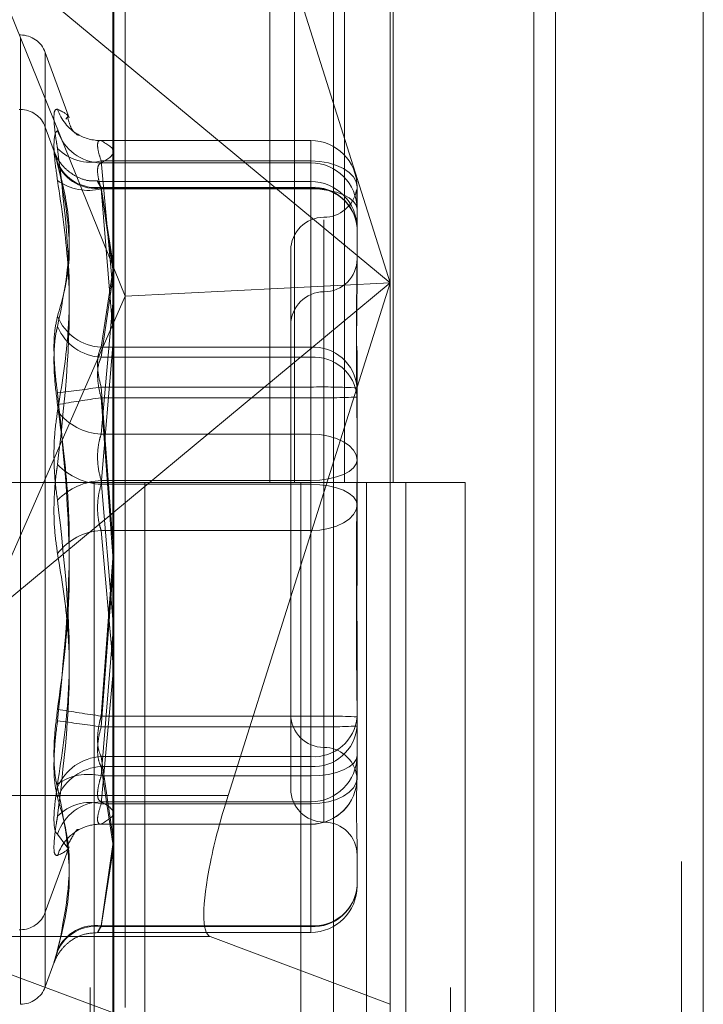
# Model space of a CAD drawing. Units: inches. Extents: x 0 to 23.4, y 0 to 16.5.
# Drawn here: x 11.7 to 11.8, y 11.3 to 11.3 of the extents above; entities that cross this region are included whole.
import ezdxf

# ---------------------------------------------------------------- set-up
doc = ezdxf.new("R2010")
doc.units = ezdxf.units.IN
doc.header["$MEASUREMENT"] = 0
doc.linetypes.add('HIDDEN', pattern=[0.07500000000000001, 0.05, -0.025])

msp = doc.modelspace()

# ---------------------------------------------------------------- linework, layer by layer
at = {"color": 7, "linetype": 'Continuous', "lineweight": 15}
for p, q in [((11.7715802915, 11.6341948283), (11.7715802915, 4.9841281616)), ((11.7813247359, 11.6341948283), (11.7813247359, 4.9841281616)), ((11.7423669944, 11.5319568132), (11.7423669944, 5.0863661767)), ((11.770135847, 11.4862448283), (11.770135847, 5.1320781616)), ((11.7499589622, 11.2885003683), (11.753950837, 11.3011145661))]:
    msp.add_line(p, q, dxfattribs=at)
at = {"color": 7, "linetype": 'HIDDEN', "lineweight": 0}
for p, q in [((11.7798802915, 4.9841281616), (11.7798802915, 11.6341948283)), ((11.7813247359, 11.6341948283), (11.7813247359, 4.9841281616)), ((11.770135847, 5.1320781616), (11.770135847, 11.4862448283)), ((11.7408669942, 11.4758281616), (11.7408669942, 5.1424948283)), ((11.7645487363, 5.1424948284), (11.7645487363, 11.4758281617)), ((11.764635847, 11.4758281617), (11.764635847, 5.1424948284)), ((11.7710743795, 5.1424948284), (11.7710743795, 11.4758281617)), ((11.7527265394, 11.3647170506), (11.7527265394, 11.3091614951)), ((11.754337082, 11.3647170506), (11.754337082, 11.3091614951)), ((11.7576416399, 11.3647170506), (11.7576416399, 11.3091614951)), ((11.7608627252, 11.3647170506), (11.7608627252, 11.3091614951)), ((11.7606627949, 11.359827246), (11.7606627949, 11.3223241407)), ((11.7424161912, 11.2737558872), (11.7424161912, 11.3588608629)), ((11.7431649822, 11.321454957), (11.7431649822, 11.3584456825)), ((11.7569188404, 11.3581961196), (11.7569188404, 11.2730911439)), ((11.7606627949, 11.3223241407), (11.7499589622, 11.356147913)), ((11.7337999737, 11.3445924293), (11.7431649822, 11.321454957)), ((11.7337999737, 11.3445924293), (11.7606627949, 11.3223241407)), ((11.736252983, 11.338689054), (11.736165857, 11.338689054)), ((11.736252983, 11.2796353463), (11.736252983, 11.3385215025)), ((11.7394716073, 11.3332121932), (11.7378972395, 11.3375377332)), ((11.7378972395, 11.28082492), (11.7378972395, 11.33749807)), ((11.736252983, 11.3337668318), (11.736165857, 11.3337668318)), ((11.736252983, 11.2747155719), (11.736252983, 11.3336187578)), ((11.7393344735, 11.3332397788), (11.7392586136, 11.3331346698)), ((11.7384885004, 11.330991035), (11.7378972395, 11.332615511)), ((11.7378972395, 11.3326118033), (11.7378972395, 11.2758667423)), ((11.7554134511, 11.3317277403), (11.7415332286, 11.3317277403)), ((11.7415851697, 11.3317206735), (11.7415332286, 11.331718907)), ((11.7415851697, 11.3317206735), (11.7554134511, 11.3317206735)), ((11.7554134511, 11.3317206735), (11.7554134511, 11.3317277403)), ((11.7554134511, 11.3317277403), (11.7554134511, 11.3303732086)), ((11.7554134511, 11.3317206735), (11.7554134511, 11.3302458937)), ((11.7554134511, 11.3303732086), (11.7415851697, 11.3303732086)), ((11.7415851697, 11.3303732086), (11.7423669944, 11.3219073525)), ((11.7554134511, 11.3302458937), (11.7415851697, 11.3302458937)), ((11.7554134511, 11.3123438603), (11.7554134511, 11.3303732086)), ((11.7554134511, 11.3285383082), (11.7554134511, 11.3302458937)), ((11.7554134511, 11.3290186409), (11.7413669172, 11.3290186409)), ((11.7554134511, 11.3286327981), (11.7415851697, 11.3286327981)), ((11.7415851697, 11.3286327981), (11.7423669944, 11.3236768023)), ((11.7415851697, 11.3285832988), (11.7554134511, 11.3285832988)), ((11.7423669944, 11.3232249522), (11.7415851697, 11.3285832988)), ((11.7415851697, 11.3285383082), (11.7554134511, 11.3285383082)), ((11.7423669944, 11.3191758824), (11.7415851697, 11.3285383082)), ((11.7554134511, 11.3285832988), (11.7554134511, 11.3290182407)), ((11.7554134511, 11.3180782395), (11.7554134511, 11.3286327981)), ((11.7554134511, 11.3285832988), (11.7554134511, 11.3174206065)), ((11.7554134511, 11.3285383082), (11.7554134511, 11.3090341801)), ((11.7584755683, 11.3286656231), (11.7584755683, 11.3244681918)), ((11.7562883417, 11.3264813253), (11.7562883417, 11.2916640925)), ((11.7541011151, 11.3244720812), (11.7541011151, 11.2938509088)), ((11.7584755683, 11.3244681918), (11.7584755683, 11.322650067)), ((11.7423669944, 11.3231446681), (11.7415851697, 11.3180782395)), ((11.7415851697, 11.3174206065), (11.7423669944, 11.3226621574)), ((11.7606627949, 11.3223241407), (11.7337999737, 11.300055852)), ((11.7606627949, 11.3223241407), (11.7431649822, 11.321454957)), ((11.753950837, 11.3011145661), (11.7606627949, 11.3223241407)), ((11.7606627949, 11.3223241407), (11.7606627949, 11.2747222703)), ((11.7337999737, 11.300055852), (11.7431649822, 11.321454957)), ((11.7431649822, 11.2745034393), (11.7431649822, 11.321454957)), ((11.7562883417, 11.3217347992), (11.7562883417, 11.28674146)), ((11.7423669944, 11.3209983582), (11.7415851697, 11.3123438603)), ((11.7415851697, 11.3090341801), (11.7423669944, 11.3181925334)), ((11.7415851697, 11.3180782395), (11.7554134511, 11.3180782395)), ((11.7554134511, 11.3180782395), (11.7554134511, 11.3154514643)), ((11.7584755683, 11.3178591828), (11.7584755683, 11.3154019651)), ((11.7554134511, 11.3174206065), (11.7415851697, 11.3174206065)), ((11.7554134511, 11.3147443321), (11.7554134511, 11.3174206065)), ((11.7554134511, 11.3154514643), (11.7415851697, 11.3154514643)), ((11.7415851697, 11.3154514643), (11.7423669944, 11.3052539177)), ((11.7554134511, 11.2937342135), (11.7554134511, 11.3154514643)), ((11.7584755683, 11.3154019651), (11.7584755683, 11.3148337061)), ((11.7415851697, 11.3147443321), (11.7554134511, 11.3147443321)), ((11.7423669944, 11.3043195569), (11.7415851697, 11.3147443321)), ((11.7554134511, 11.3147443321), (11.7554134511, 11.2930270812)), ((11.7584755683, 11.3148337061), (11.7584755683, 11.3106362747)), ((11.7415851697, 11.3123438603), (11.7554134511, 11.3123438603)), ((11.7554134511, 11.3123438603), (11.7554134511, 11.3092888099)), ((11.7584755683, 11.3106362747), (11.7584755683, 11.3060954984)), ((11.7408669942, 11.309161495), (11.7339225498, 11.309161495)), ((11.7576416399, 11.3091614951), (11.7408669942, 11.3091614951)), ((11.7411300142, 11.309161495), (11.7411300142, 11.2536059394)), ((11.7411300142, 11.309161495), (11.7584755683, 11.309161495)), ((11.7554134511, 11.3092888099), (11.7415851697, 11.3092888099)), ((11.7415851697, 11.3092888099), (11.7423669944, 11.3001304565)), ((11.7554134511, 11.3090341801), (11.7415851697, 11.3090341801)), ((11.7444707264, 11.309161495), (11.7444707264, 11.2536059394)), ((11.7547558831, 11.2536059394), (11.7547558831, 11.309161495)), ((11.7554134511, 11.2897846818), (11.7554134511, 11.3092888099)), ((11.7554134511, 11.3059791297), (11.7554134511, 11.3090341801)), ((11.7584509449, 11.309161495), (11.7590873618, 11.3091614951)), ((11.7590873618, 11.3091614951), (11.7590873618, 11.2536059395)), ((11.765613005, 11.3091614951), (11.7590873618, 11.3091614951)), ((11.7617003276, 11.2536059394), (11.7617003276, 11.309161495)), ((11.765613005, 11.2536059395), (11.765613005, 11.3091614951)), ((11.7415851697, 11.3059791297), (11.7554134511, 11.3059791297)), ((11.7423669944, 11.2973246317), (11.7415851697, 11.3059791297)), ((11.7554134511, 11.3059791297), (11.7554134511, 11.2879497813)), ((11.7584755683, 11.3060954984), (11.7584755683, 11.3034892839)), ((11.7423669944, 11.3041589886), (11.7415851697, 11.2937342135)), ((11.7415851697, 11.2930270812), (11.7423669944, 11.3032246279)), ((11.7423669944, 11.2991471076), (11.7415851697, 11.2897846818)), ((11.7584755683, 11.29874073), (11.7584755683, 11.295672923)), ((11.7415851697, 11.2879497813), (11.7423669944, 11.2964156375)), ((11.7584755683, 11.295672923), (11.7584755683, 11.2911321466)), ((11.7415851697, 11.2937342135), (11.7554134511, 11.2937342135)), ((11.7541011151, 11.2938509088), (11.7541011151, 11.2889286866)), ((11.7554134511, 11.2937342135), (11.7554134511, 11.291057939)), ((11.7554134511, 11.2930270812), (11.7415851697, 11.2930270812)), ((11.7554134511, 11.290400306), (11.7554134511, 11.2930270812)), ((11.7554134511, 11.291057939), (11.7415851697, 11.291057939)), ((11.7415851697, 11.291057939), (11.7423669944, 11.2858163881)), ((11.7554134511, 11.2798952467), (11.7554134511, 11.291057939)), ((11.7584755683, 11.2911321466), (11.7584755683, 11.2907888016)), ((11.7415851697, 11.290400306), (11.7554134511, 11.290400306)), ((11.7423669944, 11.2853338775), (11.7415851697, 11.290400306)), ((11.7554134511, 11.290400306), (11.7554134511, 11.2798457475)), ((11.7584755683, 11.2907888016), (11.7584755683, 11.2900007119)), ((11.7415851697, 11.2897846818), (11.7554134511, 11.2897846818)), ((11.7554134511, 11.2897846818), (11.7554134511, 11.2880770962)), ((11.7584755683, 11.2900007119), (11.7584755683, 11.2896573669)), ((11.7423669944, 11.2885003683), (11.7301431384, 11.2885003683)), ((11.7554134511, 11.2880770962), (11.7415851697, 11.2880770962)), ((11.7554134511, 11.2879497813), (11.7415851697, 11.2879497813)), ((11.7554134511, 11.2866023165), (11.7554134511, 11.2880770962)), ((11.7415851697, 11.2866023165), (11.7415332286, 11.286604083)), ((11.7415332286, 11.2865952496), (11.7554134511, 11.2865952496)), ((11.7415851697, 11.2866023165), (11.7554134511, 11.2866023165)), ((11.7554134511, 11.2866023165), (11.7554134511, 11.2865952496)), ((11.7392586136, 11.2851883202), (11.7387077208, 11.285951619)), ((11.7378972395, 11.2807852568), (11.7394716073, 11.2851107968)), ((11.7393326637, 11.2850857189), (11.7392586136, 11.2851883202)), ((11.7423669944, 11.2852535933), (11.7415851697, 11.2798952467)), ((11.7584755683, 11.2851208199), (11.7584755683, 11.2825220219)), ((11.7415851697, 11.2798457475), (11.7423669944, 11.2848017432)), ((11.7415851697, 11.2798952467), (11.7554134511, 11.2798952467)), ((11.7554134511, 11.2798457475), (11.7415851697, 11.2798457475)), ((11.7554134511, 11.2798952467), (11.7554134511, 11.2794599047)), ((11.7487809313, 11.2791776078), (11.7289651074, 11.2791776078)), ((11.7289651074, 11.2791776078), (11.7431082088, 11.273874375)), ((11.736165857, 11.2796339359), (11.736252983, 11.2796339359)), ((11.7413669172, 11.2794599047), (11.7554134511, 11.2794599047)), ((11.7606627949, 11.2747222703), (11.7487809313, 11.2791776078)), ((11.7378972395, 11.2758630345), (11.7384885004, 11.2774875105)), ((11.7606627949, 11.273922073), (11.7606627949, 11.2747222703))]:
    msp.add_line(p, q, dxfattribs=at)
at = {"color": 8, "linetype": 'Continuous', "lineweight": 15}
msp.add_line((11.7499589622, 11.2885003683), (11.7423669944, 11.2885003683), dxfattribs=at)
at = {"color": 7, "linetype": 'HIDDEN', "lineweight": 0, "flags": 128}
for points in [[(11.7584755683, 11.3286656231), (11.7584167306, 11.3289987565), (11.7582424785, 11.3293190878), (11.7579595085, 11.3296143068), (11.757578695, 11.3298730684), (11.7571146723, 11.3300854286), (11.7565852726, 11.3302432264), (11.7560108405, 11.3303403978), (11.7554134511, 11.3303732086)], [(11.7584755683, 11.3271908433), (11.7584167306, 11.3274537207), (11.7582424785, 11.3277064958), (11.7579595085, 11.3279394547), (11.757578695, 11.3281436449), (11.7571146723, 11.3283112194), (11.7565852726, 11.3284357386), (11.7560108405, 11.3285124171), (11.7554134511, 11.3285383082)], [(11.7554134511, 11.3123438603), (11.7560108405, 11.3123110495), (11.7565852726, 11.3122138781), (11.7571146723, 11.3120560802), (11.757578695, 11.3118437201), (11.7579595085, 11.3115849584), (11.7582424785, 11.3112897394), (11.7584167306, 11.3109694082), (11.7584755683, 11.3106362747)], [(11.7554134511, 11.3092888099), (11.7560108405, 11.309314701), (11.7565852726, 11.3093913795), (11.7571146723, 11.3095158986), (11.757578695, 11.3096834732), (11.7579595085, 11.3098876634), (11.7582424785, 11.3101206223), (11.7584167306, 11.3103733974), (11.7584755683, 11.3106362747)], [(11.7584755683, 11.3076867152), (11.7584167306, 11.3079495926), (11.7582424785, 11.3082023677), (11.7579595085, 11.3084353266), (11.757578695, 11.3086395168), (11.7571146723, 11.3088070913), (11.7565852726, 11.3089316104), (11.7560108405, 11.3090082889), (11.7554134511, 11.3090341801)], [(11.7584755683, 11.3076867152), (11.7584167306, 11.3073535818), (11.7582424785, 11.3070332505), (11.7579595085, 11.3067380315), (11.757578695, 11.3064792699), (11.7571146723, 11.3062669097), (11.7565852726, 11.3061091119), (11.7560108405, 11.3060119405), (11.7554134511, 11.3059791297)], [(11.7554134511, 11.2897846818), (11.7560108405, 11.2898105729), (11.7565852726, 11.2898872514), (11.7571146723, 11.2900117705), (11.757578695, 11.2901793451), (11.7579595085, 11.2903835353), (11.7582424785, 11.2906164941), (11.7584167306, 11.2908692693), (11.7584755683, 11.2911321466)], [(11.7554134511, 11.2879497813), (11.7560108405, 11.2879825921), (11.7565852726, 11.2880797636), (11.7571146723, 11.2882375614), (11.757578695, 11.2884499216), (11.7579595085, 11.2887086832), (11.7582424785, 11.2890039022), (11.7584167306, 11.2893242335), (11.7584755683, 11.2896573669)]]:
    msp.add_lwpolyline(points, dxfattribs=at)
at = {"color": 7, "linetype": 'HIDDEN', "lineweight": 0}
for centre, radius, start, end in [((11.736252983, 11.3369392728), 0.0017497812773417, 20, 90), ((11.736252983, 11.3320170505), 0.0017497812773399, 20, 90), ((11.7415674244, 11.3347246712), 0.0030087727199956, 198.1111647281, 239.4744398322), ((11.7416286843, 11.3333152723), 0.0030696869571007, 197.9080956719, 269.1877713948), ((11.7415543239, 11.3347099834), 0.0029894690224754, 239.5477393043, 270.5911973746), ((11.7408749829, 11.3333267188), 0.0030376944928061, 224.4831727193, 283.5203895133), ((11.7554169804, 11.3286620856), 0.0030585899453412, 0.0662670861, 90.0661141535), ((11.7412518593, 11.3313965136), 0.0027837419789465, 203.9461139388, 276.8767890303), ((11.7412269701, 11.3313350799), 0.0027749965883462, 204.7916314381, 277.4164952023), ((11.7554169804, 11.3271873058), 0.0030585899453412, 0.0662670862, 90.0661141536), ((11.740740344, 11.3319234926), 0.003489011867864, 234.3678955017, 284.0128183809), ((11.7554134511, 11.3259565236), 0.0030621172353467, 0, 90), ((11.7555942179, 11.3257496953), 0.0028887640995176, 4.1057475459, 93.5876755987), ((11.7556156489, 11.325720815), 0.0028696162524388, 4.7115501785, 94.0405023766), ((11.7562883417, 11.3288465344), 0.0021872265966767, 270, 349.9645724268), ((11.7562883417, 11.3244720812), 0.0021872265966767, 90, 179.9999999999), ((11.7562883417, 11.3239243121), 0.0021872265966749, 270, 0), ((11.7562883417, 11.3195498589), 0.0021872265966767, 90, 180), ((11.7417528373, 11.3213638965), 0.0032899322581912, 202.2430548424, 267.0787217438), ((11.7417558345, 11.3207244023), 0.0033082009037833, 202.8711713615, 267.0428905405), ((11.7555942179, 11.3151951368), 0.0028887640995139, 4.1057475458, 93.5876755987), ((11.7556156489, 11.3145581227), 0.0028696162524445, 4.7115501786, 94.0405023764), ((11.728774208, 11.4004376314), 0.0859463166169131, 276.6369706172, 278.5723238394), ((11.7561787804, 11.2680572567), 0.0474003865033846, 87.2226427521, 90.9251410331), ((11.7536333514, 11.2286842088), 0.0868993872491742, 97.9694565892, 99.8900257047), ((11.7561787804, 11.3621385396), 0.0474003864836069, 269.0748589662, 272.7773572487), ((11.7417755513, 11.3161889534), 0.0038498034172505, 217.1668308156, 267.1654365292), ((11.7418184357, 11.3133838779), 0.004355948065535, 224.4280231545, 266.9302780687), ((11.7418184357, 11.3049391121), 0.0043559480655204, 93.0697219314, 135.5719768457), ((11.7417755513, 11.3021340366), 0.0038498034172874, 92.834563471, 142.8331691841), ((11.7536333514, 11.3797943368), 0.0868993872490112, 260.1099742954, 262.0305434109), ((11.728774208, 11.2080409141), 0.085946316619173, 81.4276761606, 83.3630293828), ((11.7562883417, 11.2938509088), 0.0021872265966767, 180, 270), ((11.7561787804, 11.2463400059), 0.047400386495894, 87.2226427518, 90.9251410333), ((11.7556156489, 11.2939204228), 0.0028696162524403, 265.9594976235, 355.2884498215), ((11.7561787804, 11.3404212888), 0.0474003864831892, 269.0748589662, 272.7773572487), ((11.7555942179, 11.2932834087), 0.0028887640995013, 266.412324401, 355.8942524544), ((11.7562883417, 11.2894764556), 0.0021872265966767, 10.0473340744, 90), ((11.7417558345, 11.2877541432), 0.003308200903787, 92.9571094594, 157.1288286384), ((11.7554169804, 11.2911356841), 0.00305858994535, 269.9338858466, 359.9337329136), ((11.7417528373, 11.287114649), 0.003289932258208, 92.9212782563, 157.7569451574), ((11.740740344, 11.2863994974), 0.0034890118678239, 75.9871816189, 125.6321044986), ((11.7554169804, 11.2896609044), 0.0030585899453525, 269.9338858467, 359.9337329137), ((11.7554134511, 11.2896573669), 0.0030621172353467, 270, 0), ((11.7562883417, 11.2889286866), 0.0021872265966767, 180, 270), ((11.7416286843, 11.2850077177), 0.003069686957099, 90.8122286052, 162.0919043281), ((11.7408749829, 11.2849962711), 0.0030376944928062, 76.4796104869, 135.5168272808), ((11.7415630476, 11.2836013224), 0.0030036794941689, 113.2661609896, 161.9173388079), ((11.7415546803, 11.2836108217), 0.0029916501256865, 89.4160589955, 113.1908045915), ((11.7562883417, 11.2845542334), 0.0021872265966767, 0, 90), ((11.7556156489, 11.2827577305), 0.0028696162524504, 265.9594976236, 355.2884498213), ((11.7555942179, 11.2827288502), 0.0028887640995047, 266.412324401, 355.8942524542), ((11.7554134511, 11.2825220219), 0.0030621172353467, 270, 0), ((11.736252983, 11.2813837172), 0.0017497812773417, 270, 339.9999999999), ((11.7412269701, 11.2771434656), 0.0027749965883431, 82.5835047977, 155.208368562), ((11.7412518593, 11.2770820319), 0.002783741978942, 83.1232109696, 156.0538860612), ((11.736252983, 11.276461495), 0.0017497812773391, 270, 340.0000000001)]:
    msp.add_arc(centre, radius, start, end, dxfattribs=at)
at = {"color": 7, "linetype": 'Continuous', "lineweight": 15}
msp.add_ellipse((11.7515432107, 11.2879063233), major_axis=(0.002746310513494166, 0.008734215779856669), ratio=0.1845354145, start_param=1.560803420015962, end_param=2.080771325550055, dxfattribs=at)
at = {"color": 7, "linetype": 'HIDDEN', "lineweight": 0}
msp.add_ellipse((11.7515432107, 11.2879063233), major_axis=(0.002746310513494166, 0.008734215779856669), ratio=0.1845354145, start_param=2.080771325550055, end_param=3.13159974680833, dxfattribs=at)
for points, knots in [([(11.73870772075758, 11.33378935918096), (11.73862943900231, 11.33378281256467), (11.73847281611916, 11.33376971436682), (11.73845614292806, 11.332981342543), (11.73856630842055, 11.33201560221263), (11.7386803959576, 11.33135615053373), (11.73870772075758, 11.33119820703096)], [0, 0, 0, 0, 0.303179949355624, 0.6065898448020791, 0.9057753889705573, 1, 1, 1, 1]), ([(11.73870772075758, 11.33378935918096), (11.73906826299368, 11.33361435380231), (11.73949029517097, 11.33340950151708), (11.73935428951169, 11.33326136255567), (11.73933447353452, 11.3332397787606)], [0, 0, 0, 0, 0.8543003484061661, 1, 1, 1, 1]), ([(11.74002218708026, 11.33211004842717), (11.7400542697569, 11.33209893991119), (11.74021145330728, 11.33204451564977), (11.73967392839802, 11.3321589794659), (11.73944789368644, 11.33298926055022), (11.73937758458434, 11.33324752317335)], [0, 0, 0, 0, 0.1501535537196514, 0.7356514840384322, 0.9999999999999999, 0.9999999999999999, 0.9999999999999999, 0.9999999999999999]), ([(11.73870772075758, 11.3290877128808), (11.73862943900231, 11.32962650399269), (11.73847281611916, 11.33070449486129), (11.73845614292806, 11.33182412823743), (11.73856630842055, 11.33228804875112), (11.7386803959576, 11.33235527076063), (11.73870772075758, 11.33237137092382)], [0, 0, 0, 0, 0.3031799493565993, 0.6065898448033207, 0.905775388971369, 1, 1, 1, 1]), ([(11.73870772075758, 11.31386314128098), (11.73897902380773, 11.31553153591988), (11.73990582051554, 11.32123092874947), (11.73920405620253, 11.32706907381986), (11.73870772075758, 11.33119820703096)], [0, 0, 0, 0, 0.2927319959830978, 0.9999999999999999, 0.9999999999999999, 0.9999999999999999, 0.9999999999999999]), ([(11.74153322862661, 11.33171890698888), (11.74151063386497, 11.33172000028359), (11.74141222881484, 11.33172476181736), (11.74133206682252, 11.33154625500842), (11.74136132661299, 11.33108465748347), (11.741510602981, 11.33061020687263), (11.74158516972762, 11.33037320861933)], [0, 0, 0, 0, 0.0885838551585709, 0.3858017555040835, 0.6931948072163028, 1, 1, 1, 1]), ([(11.74158516972762, 11.330245893736), (11.74199386317922, 11.33048897446436), (11.74282030423559, 11.33098052110681), (11.7419998773185, 11.33147216063688), (11.74158516972762, 11.3317206735036)], [0, 0, 0, 0, 0.4945222027133632, 0.9999999999999999, 0.9999999999999999, 0.9999999999999999, 0.9999999999999999]), ([(11.73870772075758, 11.33017146973302), (11.73862943900231, 11.3304501211126), (11.73847281611916, 11.33100763521422), (11.73845614292806, 11.33109986920242), (11.73856630842056, 11.33073652864567), (11.7386803959576, 11.3303574484494), (11.73870772075758, 11.33026665596839)], [0, 0, 0, 0, 0.303179949355711, 0.606589844802547, 0.9057753889710487, 1, 1, 1, 1]), ([(11.7413685709654, 11.32906218763909), (11.74116122312115, 11.32905529521438), (11.7406707733005, 11.32903899223098), (11.73997891273397, 11.32931116788368), (11.73937786264084, 11.32970573237135), (11.73896275131501, 11.33013755155774), (11.73869940987525, 11.33052866935107), (11.73855961331597, 11.33081259654769), (11.73850243493781, 11.33095415139473), (11.73849150710058, 11.33098372038085), (11.73848977942315, 11.33098839520066)], [0, 0, 0, 0, 0.1642555116090732, 0.3885214553421786, 0.5774945068498067, 0.7358431200457627, 0.862848582540971, 0.9526622021943184, 0.9925159532370345, 1, 1, 1, 1]), ([(11.73870772075758, 11.32011853729915), (11.73897902380773, 11.32107976927508), (11.73990582051555, 11.32436342801114), (11.73920405620254, 11.3278211323337), (11.73870772075758, 11.33026665596839)], [0, 0, 0, 0, 0.2927319959829584, 1, 1, 1, 1]), ([(11.73870772075758, 11.33017146973302), (11.73897902380773, 11.32910452409173), (11.73990582051554, 11.32545973754317), (11.73920405620254, 11.32193299076934), (11.73870772075759, 11.31943863561795)], [0, 0, 0, 0, 0.2927319959830286, 1, 1, 1, 1]), ([(11.74158516972761, 11.32853830821081), (11.7415436641138, 11.32867488005531), (11.7414247800125, 11.32906606138004), (11.74133056733092, 11.32962945790021), (11.74136170588159, 11.33010813438486), (11.74151072932318, 11.33020000326201), (11.74158516972762, 11.330245893736)], [0, 0, 0, 0, 0.1488797913326464, 0.4264348497932371, 0.7134919090672553, 1, 1, 1, 1]), ([(11.73870772075758, 11.3290877128808), (11.73897902380773, 11.32725338223188), (11.73990582051554, 11.32098713640264), (11.73920405620253, 11.31474764880965), (11.73870772075758, 11.31033465887367)], [0, 0, 0, 0, 0.2927319959829794, 1, 1, 1, 1]), ([(11.74158516972762, 11.32858329880192), (11.7415436641138, 11.32865723288787), (11.74142478001251, 11.32886900152722), (11.74133056733093, 11.32904817858807), (11.74136170588159, 11.32900706992002), (11.74151072932318, 11.32875747571664), (11.74158516972762, 11.32863279806025)], [0, 0, 0, 0, 0.1488797913324764, 0.4264348497945399, 0.7134919090695448, 1, 1, 1, 1]), ([(11.75846257841742, 11.32838317136516), (11.75845504137109, 11.32843345193834), (11.75844354274076, 11.328510160731), (11.75843305390633, 11.32835399075051), (11.75846291169773, 11.32805308991631), (11.7584754974434, 11.32764768524598), (11.75847556588637, 11.32753809721495), (11.75847556832765, 11.32753418833756)], [0, 0, 0, 0, 0.2684521897258068, 0.4095546661363798, 0.8537094733799772, 0.9947819873559028, 1, 1, 1, 1]), ([(11.75847556832766, 11.31483370608183), (11.75847556563661, 11.31484930890031), (11.75847533389758, 11.3161929410857), (11.75844452064359, 11.31791155064994), (11.75843367742982, 11.32075866103599), (11.75846283497623, 11.32266164835745), (11.75847549768102, 11.32410469653827), (11.75847556589456, 11.3244556728448), (11.75847556832766, 11.32446819176073)], [0, 0, 0, 0, 0.0044186914452909, 0.3805143314232589, 0.5000020268401574, 0.8761189857768937, 0.9955813085547304, 1, 1, 1, 1]), ([(11.75847556832766, 11.32265006698211), (11.75847556563661, 11.32263607279096), (11.75847533389757, 11.32143096708178), (11.7584445206436, 11.31977601631626), (11.75843367742982, 11.31676539480993), (11.75846283497625, 11.31455188202932), (11.75847549768102, 11.31270448695454), (11.75847556589456, 11.31224391946344), (11.75847556832766, 11.31222749155763)], [0, 0, 0, 0, 0.0044186914449809, 0.3805143314228472, 0.5000020268399789, 0.8761189857771483, 0.9955813085545023, 1, 1, 1, 1]), ([(11.73870772075758, 11.32011853729915), (11.73862943900231, 11.31977244457601), (11.73847281611916, 11.31907999663654), (11.73845614292806, 11.31746737431875), (11.73856630842056, 11.31606222902682), (11.7386803959576, 11.31525954242418), (11.73870772075758, 11.31506729310903)], [0, 0, 0, 0, 0.3031799493565914, 0.6065898448033842, 0.9057753889713421, 1, 1, 1, 1]), ([(11.73870772075758, 11.31429220519247), (11.73862943900231, 11.31491694929519), (11.73847281611916, 11.31616691133626), (11.73845614292806, 11.31787176764228), (11.73856630842056, 11.31891357237744), (11.7386803959576, 11.3193371787838), (11.73870772075759, 11.31943863561795)], [0, 0, 0, 0, 0.3031799493564863, 0.6065898448027298, 0.9057753889714113, 1, 1, 1, 1]), ([(11.74158516972762, 11.31807823950359), (11.7415436641138, 11.31799657250069), (11.74142478001251, 11.31776265454713), (11.74133056733092, 11.31719484318085), (11.74136170588159, 11.31635758647866), (11.74151072932318, 11.31575331225182), (11.74158516972762, 11.31545146431865)], [0, 0, 0, 0, 0.1488797913325351, 0.4264348497931982, 0.7134919090671772, 1, 1, 1, 1]), ([(11.74158516972762, 11.31474433205691), (11.7415436641138, 11.31489993314577), (11.74142478001251, 11.31534561973867), (11.74133056733093, 11.31609260816582), (11.74136170588159, 11.31688875619995), (11.74151072932318, 11.31724343622341), (11.74158516972762, 11.31742060650018)], [0, 0, 0, 0, 0.1488797913322525, 0.4264348497939003, 0.7134919090690818, 1, 1, 1, 1]), ([(11.73870772075759, 11.2941863403247), (11.73897902380773, 11.29621451794193), (11.73990582051554, 11.30314296322656), (11.73920405620254, 11.31012741432294), (11.73870772075758, 11.31506729310903)], [0, 0, 0, 0, 0.292731995983057, 1, 1, 1, 1]), ([(11.73870772075758, 11.31429220519247), (11.73897902380773, 11.31226402757524), (11.73990582051555, 11.30533558229061), (11.73920405620254, 11.29835113119423), (11.73870772075759, 11.29341125240814)], [0, 0, 0, 0, 0.2927319959828654, 1, 1, 1, 1]), ([(11.73870772075758, 11.31386314128098), (11.73862943900231, 11.31331780355279), (11.73847281611916, 11.31222671448634), (11.73845614292806, 11.31031870928639), (11.73856630842055, 11.30888904844232), (11.7386803959576, 11.30816237475392), (11.73870772075758, 11.30798833108796)], [0, 0, 0, 0, 0.3031799493559857, 0.6065898448029124, 0.9057753889705877, 1, 1, 1, 1]), ([(11.74158516972762, 11.31234386027361), (11.7415436641138, 11.31221088415036), (11.7414247800125, 11.3118300020129), (11.74133056733092, 11.3110811943338), (11.74136170588159, 11.31013728401043), (11.74151072932318, 11.30957145405796), (11.74158516972761, 11.30928880986416)], [0, 0, 0, 0, 0.1488797913318801, 0.4264348497938011, 0.7134919090690197, 1, 1, 1, 1]), ([(11.73870772075758, 11.30445984868066), (11.73862943900231, 11.30500518640884), (11.73847281611916, 11.30609627547528), (11.73845614292806, 11.30800428067524), (11.73856630842055, 11.30943394151931), (11.7386803959576, 11.31016061520771), (11.73870772075758, 11.31033465887367)], [0, 0, 0, 0, 0.3031799493556837, 0.606589844802515, 0.9057753889710134, 1, 1, 1, 1]), ([(11.75847556832766, 11.29874072995361), (11.75847556563661, 11.29875771162037), (11.75847533389757, 11.30022008292477), (11.7584445206436, 11.30216190263604), (11.75843367742982, 11.30554779568138), (11.75846283497625, 11.30793734564285), (11.75847549768102, 11.30985546727478), (11.75847556589456, 11.31032905691786), (11.75847556832766, 11.31034594930865)], [0, 0, 0, 0, 0.0044186914462049, 0.3805143314230852, 0.5000020268401547, 0.8761189857765841, 0.9955813085541676, 1, 1, 1, 1]), ([(11.75847556832766, 11.30973781556356), (11.75847556583275, 11.30972083439621), (11.75847544029545, 11.30886638694091), (11.75846589805278, 11.30800288733631), (11.75845654545129, 11.30715654880018)], [0, 0, 0, 0, 0.019873857941732, 1, 1, 1, 1]), ([(11.74158516972762, 11.30597912968802), (11.7415436641138, 11.30611210581127), (11.7414247800125, 11.30649298794872), (11.74133056733092, 11.30724179562783), (11.74136170588159, 11.30818570595121), (11.74151072932318, 11.30875153590367), (11.74158516972762, 11.30903418009748)], [0, 0, 0, 0, 0.1488797913325383, 0.4264348497945388, 0.7134919090695179, 1, 1, 1, 1]), ([(11.73870772075758, 11.28923527708083), (11.73897902380773, 11.29106960772975), (11.73990582051554, 11.29733585355899), (11.73920405620253, 11.30357534115198), (11.73870772075758, 11.30798833108796)], [0, 0, 0, 0, 0.2927319959829319, 0.9999999999999999, 0.9999999999999999, 0.9999999999999999, 0.9999999999999999]), ([(11.75847556832766, 11.29567292297952), (11.7584755656366, 11.29568691717067), (11.75847533389757, 11.29689202287988), (11.75844452064359, 11.29854697364536), (11.75843367742982, 11.3015575951517), (11.75846283497624, 11.3037711079323), (11.75847549768102, 11.30561850300709), (11.75847556589456, 11.30607907049819), (11.75847556832765, 11.30609549840399)], [0, 0, 0, 0, 0.0044186914453705, 0.3805143314231405, 0.5000020268399951, 0.8761189857770098, 0.9955813085546819, 0.9999999999999999, 0.9999999999999999, 0.9999999999999999, 0.9999999999999999]), ([(11.73870772075758, 11.30445984868066), (11.73897902380773, 11.30279145404176), (11.73990582051554, 11.29709206121216), (11.73920405620253, 11.29125391614177), (11.73870772075758, 11.28712478293067)], [0, 0, 0, 0, 0.2927319959830325, 1, 1, 1, 1]), ([(11.75847556832766, 11.3034892838798), (11.7584755656366, 11.30347368106132), (11.75847533389758, 11.30213004887601), (11.75844452064359, 11.30041143931167), (11.75843367742982, 11.29756432892566), (11.75846283497625, 11.29566134160411), (11.75847549768102, 11.2942182934234), (11.75847556589456, 11.29386731711683), (11.75847556832766, 11.2938547982009)], [0, 0, 0, 0, 0.0044186914458496, 0.3805143314236342, 0.5000020268403033, 0.8761189857769763, 0.9955813085545983, 1, 1, 1, 1]), ([(11.75845699632556, 11.30125655633551), (11.75846083973452, 11.30068900166772), (11.75846782352014, 11.29965770883265), (11.75847550247585, 11.29862308683045), (11.7584755660597, 11.2981494888951), (11.75847556832766, 11.29813259620853)], [0, 0, 0, 0, 0.5413296000041686, 0.9836397612220791, 1, 1, 1, 1]), ([(11.73870772075759, 11.2941863403247), (11.73862943900231, 11.29356159622199), (11.73847281611917, 11.29231163418092), (11.73845614292806, 11.2906067778749), (11.73856630842055, 11.28956497313973), (11.7386803959576, 11.28914136673338), (11.73870772075758, 11.28903990989923)], [0, 0, 0, 0, 0.3031799493555734, 0.60658984480206, 0.9057753889705271, 0.9999999999999999, 0.9999999999999999, 0.9999999999999999, 0.9999999999999999]), ([(11.73870772075758, 11.28836000821802), (11.73862943900231, 11.28870610094117), (11.73847281611917, 11.28939854888064), (11.73845614292806, 11.29101117119843), (11.73856630842055, 11.29241631649035), (11.7386803959576, 11.29321900309299), (11.73870772075759, 11.29341125240814)], [0, 0, 0, 0, 0.3031799493574167, 0.6065898448034527, 0.9057753889716703, 1, 1, 1, 1]), ([(11.74158516972762, 11.29373421346026), (11.7415436641138, 11.29357861237141), (11.74142478001251, 11.2931329257785), (11.74133056733093, 11.29238593735136), (11.74136170588159, 11.29158978931722), (11.74151072932318, 11.29123510929376), (11.74158516972762, 11.29105793901699)], [0, 0, 0, 0, 0.1488797913328605, 0.4264348497914953, 0.7134919090689983, 1, 1, 1, 1]), ([(11.74158516972762, 11.29040030601358), (11.7415436641138, 11.29048197301648), (11.74142478001251, 11.29071589097004), (11.74133056733093, 11.29128370233632), (11.74136170588159, 11.29212095903851), (11.74151072932318, 11.29272523326535), (11.74158516972762, 11.29302708119852)], [0, 0, 0, 0, 0.1488797913310032, 0.4264348497928353, 0.7134919090671007, 1, 1, 1, 1]), ([(11.75847556832766, 11.28512081990077), (11.75847556563661, 11.28512715347854), (11.75847533389758, 11.2856725676896), (11.7584445206436, 11.28650110896264), (11.75843367742983, 11.28818386432713), (11.75846283497625, 11.2895406610794), (11.75847549768102, 11.29076426596802), (11.75847556589456, 11.29107483844303), (11.75847556832766, 11.29108591620136)], [0, 0, 0, 0, 0.0044186914453146, 0.3805143314232475, 0.5000020268401887, 0.8761189857768884, 0.9955813085547318, 1, 1, 1, 1]), ([(11.75847556832766, 11.29000071187851), (11.75847556563661, 11.28999910325117), (11.75847533389756, 11.28986057677496), (11.7584445206436, 11.28979691797624), (11.75843367742982, 11.28996042909653), (11.75846283497625, 11.29027095455559), (11.75847549768102, 11.29067530144969), (11.75847556589456, 11.2907848926342), (11.75847556832766, 11.29078880162407)], [0, 0, 0, 0, 0.0044186914456743, 0.380514331423332, 0.5000020268403228, 0.876118985776928, 0.9955813085545333, 1, 1, 1, 1]), ([(11.74158516972762, 11.28978468175083), (11.7415436641138, 11.28964810990632), (11.7414247800125, 11.28925692858159), (11.74133056733092, 11.28869353206142), (11.74136170588159, 11.28821485557678), (11.74151072932318, 11.28812298669963), (11.74158516972762, 11.28807709622564)], [0, 0, 0, 0, 0.1488797913310704, 0.4264348497928648, 0.7134919090671179, 1, 1, 1, 1]), ([(11.73870772075758, 11.28923527708083), (11.73862943900231, 11.28869648596894), (11.73847281611916, 11.28761849510034), (11.73845614292806, 11.2864988617242), (11.73856630842055, 11.28603494121051), (11.7386803959576, 11.285967719201), (11.73870772075758, 11.28595161903782)], [0, 0, 0, 0, 0.3031799493573661, 0.6065898448034095, 0.9057753889716073, 1, 1, 1, 1]), ([(11.73870772075758, 11.27830707578415), (11.73897902380773, 11.27937402142544), (11.73990582051555, 11.283018807974), (11.73920405620254, 11.28654555474783), (11.73870772075758, 11.28903990989923)], [0, 0, 0, 0, 0.2927319959830997, 1, 1, 1, 1]), ([(11.73870772075758, 11.28836000821802), (11.73897902380773, 11.28739877624209), (11.73990582051555, 11.28411511750604), (11.73920405620254, 11.28065741318348), (11.73870772075758, 11.27821188954878)], [0, 0, 0, 0, 0.2927319959829269, 1, 1, 1, 1]), ([(11.74146828020701, 11.28660629186585), (11.74142047466214, 11.28665682641184), (11.74132322696622, 11.2867596255364), (11.74136356249073, 11.2872426599879), (11.74151134779788, 11.28771422467153), (11.74158516972762, 11.2879497813423)], [0, 0, 0, 0, 0.3261055907673228, 0.663375292921985, 1, 1, 1, 1]), ([(11.74158516972762, 11.28807709622564), (11.74199386317922, 11.28783401549727), (11.7428203042356, 11.28734246885482), (11.7419998773185, 11.28685082932475), (11.74158516972762, 11.28660231645803)], [0, 0, 0, 0, 0.4945222027131916, 1, 1, 1, 1]), ([(11.73870772075758, 11.28453363078067), (11.73862943900231, 11.28454017739696), (11.73847281611916, 11.28455327559481), (11.73845614292806, 11.28534164741863), (11.73856630842055, 11.286307387749), (11.7386803959576, 11.2869668394279), (11.73870772075758, 11.28712478293067)], [0, 0, 0, 0, 0.3031799493564791, 0.6065898448027244, 0.9057753889713613, 1, 1, 1, 1]), ([(11.73930605167388, 11.28509447027466), (11.73951203334675, 11.2854722460841), (11.73995948536167, 11.28629288485632), (11.74005524532796, 11.28626281828123), (11.74010692280632, 11.28624659266166)], [0, 0, 0, 0, 0.4603436033323892, 1, 1, 1, 1]), ([(11.73870772075758, 11.28453363078067), (11.73906751509719, 11.28470856015068), (11.7394910048582, 11.28491445776758), (11.73935336548547, 11.28506332789247), (11.73933266369134, 11.28508571885964)], [0, 0, 0, 0, 0.8495939518070301, 1, 1, 1, 1]), ([(11.74158516972762, 11.27989524671525), (11.7415436641138, 11.27982131262931), (11.74142478001251, 11.27960954398996), (11.74133056733093, 11.2794303669291), (11.74136170588159, 11.27947147559715), (11.74151072932318, 11.27972106980053), (11.74158516972762, 11.27984574745693)], [0, 0, 0, 0, 0.1488797913319519, 0.4264348497938973, 0.7134919090690772, 1, 1, 1, 1]), ([(11.7384898313295, 11.27749005495092), (11.73849896402774, 11.27751398688228), (11.73852992720119, 11.2775951248463), (11.73867649425154, 11.27791831581302), (11.73897599385957, 11.27837253704477), (11.73956069057442, 11.27893282945192), (11.74037788419484, 11.27938100864838), (11.74105092428001, 11.2794237231295), (11.7413729936927, 11.27944416326101)], [0, 0, 0, 0, 0.0305402877575683, 0.1035426991763388, 0.2793342896654519, 0.4670184033853144, 0.7449526802696503, 1, 1, 1, 1]), ([(11.73870772075758, 11.27830707578415), (11.73862943900231, 11.27802842440457), (11.73847281611917, 11.27747091030296), (11.73845614292806, 11.27737867631474), (11.73856630842055, 11.2777420168715), (11.7386803959576, 11.27812109706777), (11.73870772075758, 11.27821188954878)], [0, 0, 0, 0, 0.3031799493560037, 0.606589844802904, 0.9057753889706286, 1, 1, 1, 1])]:
    msp.add_open_spline(points, degree=3, knots=knots, dxfattribs=at)

doc.saveas('drawing.dxf')
